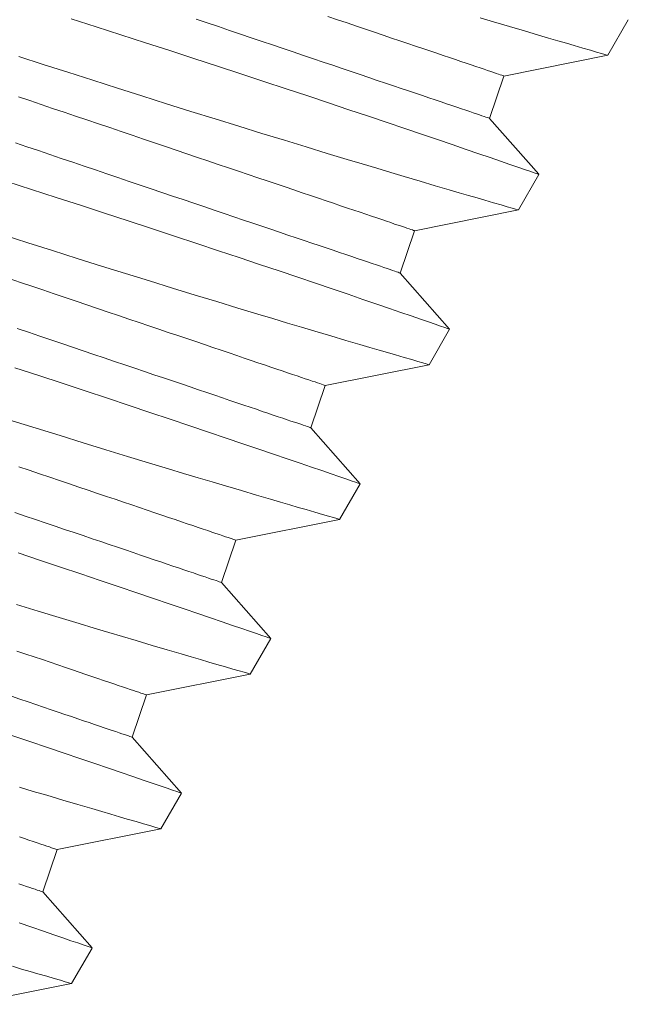
# Model space of a CAD drawing. Extents: x -33.7 to 57.5, y -9.5 to 45.3.
# Drawn here: x 43 to 43.2, y 28.5 to 28.8 of the extents above; entities that cross this region are included whole.
import ezdxf

# ---------------------------------------------------------------- set-up
doc = ezdxf.new("R2010")
doc.units = 0
doc.header["$LTSCALE"] = 0.08
doc.header["$MEASUREMENT"] = 0
doc.layers.get('0').update_dxf_attribs({"linetype": 'CONTINUOUS', "lineweight": 15})

msp = doc.modelspace()

# ---------------------------------------------------------------- linework, layer by layer
for p, q in [((43.17171, 28.74721), (43.17608, 28.75477)), ((43.14965, 28.7428), (43.17172, 28.74722)), ((43.1466, 28.7338), (43.14965, 28.7428)), ((43.15706, 28.7219), (43.1466, 28.7338)), ((43.15272, 28.71431), (43.15708, 28.72187)), ((43.13065, 28.7099), (43.15272, 28.71431)), ((43.12761, 28.7009), (43.13065, 28.7099)), ((43.13807, 28.689), (43.12761, 28.7009)), ((43.13372, 28.68141), (43.13808, 28.68897)), ((43.11165, 28.67699), (43.13372, 28.68141)), ((43.10861, 28.668), (43.11165, 28.67699)), ((43.11907, 28.6561), (43.10861, 28.668)), ((43.11472, 28.6485), (43.11909, 28.65606)), ((43.09266, 28.64409), (43.11472, 28.6485)), ((43.08961, 28.63509), (43.09266, 28.64409)), ((43.10007, 28.62319), (43.08961, 28.63509)), ((43.09573, 28.6156), (43.10009, 28.62316)), ((43.07366, 28.61119), (43.09573, 28.6156)), ((43.07061, 28.60219), (43.07366, 28.61119)), ((43.08107, 28.59029), (43.07061, 28.60219)), ((43.07673, 28.5827), (43.08109, 28.59025)), ((43.05466, 28.57828), (43.07673, 28.5827)), ((43.05162, 28.56929), (43.05466, 28.57828)), ((43.06208, 28.55738), (43.05162, 28.56929)), ((43.05773, 28.54979), (43.0621, 28.55735)), ((43.03566, 28.54538), (43.05773, 28.54979))]:
    msp.add_line(p, q)
at = {"color": 8, "flags": 128}
for points in [[(43.11218, 28.75548), (43.11426, 28.75477), (43.11629, 28.75409), (43.11828, 28.75341), (43.12023, 28.75275), (43.12212, 28.75211), (43.12397, 28.75149), (43.12576, 28.75088), (43.12751, 28.75029), (43.12919, 28.74972), (43.13082, 28.74917), (43.13239, 28.74864), (43.1339, 28.74813), (43.13535, 28.74764), (43.13674, 28.74717), (43.13806, 28.74672), (43.13932, 28.7463), (43.14051, 28.74589), (43.14163, 28.74551), (43.14268, 28.74516), (43.14366, 28.74483), (43.14457, 28.74452), (43.14541, 28.74424), (43.14617, 28.74398), (43.14686, 28.74375), (43.14747, 28.74354), (43.14801, 28.74336), (43.14848, 28.7432), (43.14886, 28.74307), (43.14917, 28.74296), (43.1494, 28.74288), (43.14956, 28.74283), (43.14964, 28.74281), (43.14965, 28.7428)], [(43.15705, 28.72189), (43.15701, 28.7219), (43.15668, 28.72202), (43.15607, 28.72223), (43.15518, 28.72254), (43.15401, 28.72294), (43.15258, 28.72343), (43.15088, 28.72402), (43.14893, 28.72469), (43.14674, 28.72544), (43.14429, 28.72628), (43.14158, 28.7272), (43.13865, 28.72821), (43.1355, 28.72928), (43.13215, 28.73042), (43.1286, 28.73162), (43.12482, 28.7329), (43.12084, 28.73424), (43.11668, 28.73564), (43.11237, 28.73708), (43.10793, 28.73856), (43.10337, 28.74008), (43.09861, 28.74166), (43.09373, 28.74327), (43.08875, 28.7449), (43.0837, 28.74656), (43.0786, 28.74822), (43.07347, 28.74988), (43.06822, 28.75157), (43.06294, 28.75326), (43.05766, 28.75495)], [(43.0842, 28.75492), (43.08658, 28.75411), (43.08895, 28.75331), (43.0913, 28.75251), (43.09363, 28.75172), (43.09594, 28.75094), (43.09822, 28.75017), (43.10047, 28.74941), (43.10269, 28.74866), (43.10487, 28.74792), (43.10703, 28.74719), (43.10914, 28.74648), (43.11122, 28.74578), (43.11325, 28.74509), (43.11524, 28.74441), (43.11718, 28.74376), (43.11908, 28.74312), (43.12093, 28.74249), (43.12272, 28.74188), (43.12446, 28.74129), (43.12615, 28.74072), (43.12778, 28.74017), (43.12935, 28.73964), (43.13086, 28.73913), (43.13231, 28.73864), (43.1337, 28.73817), (43.13502, 28.73772), (43.13628, 28.7373), (43.13746, 28.7369), (43.13858, 28.73652), (43.13964, 28.73616), (43.14062, 28.73583), (43.14153, 28.73552), (43.14236, 28.73524), (43.14313, 28.73498), (43.14382, 28.73475), (43.14443, 28.73454), (43.14497, 28.73436), (43.14543, 28.7342), (43.14582, 28.73407), (43.14613, 28.73397), (43.14636, 28.73389), (43.14652, 28.73383), (43.14659, 28.73381), (43.1466, 28.7338)], [(43.14458, 28.75519), (43.14742, 28.75435), (43.15084, 28.75333), (43.15404, 28.75238), (43.15701, 28.75151), (43.15913, 28.75088), (43.1611, 28.75031), (43.16291, 28.74977), (43.16457, 28.74929), (43.16643, 28.74875), (43.16803, 28.74828), (43.16935, 28.7479), (43.17038, 28.7476), (43.17112, 28.74739), (43.17157, 28.74726), (43.17171, 28.74722), (43.17171, 28.74722)], [(43.04649, 28.74697), (43.05171, 28.74528), (43.05696, 28.74359), (43.06222, 28.7419), (43.06746, 28.74023), (43.07267, 28.73858), (43.0779, 28.73692), (43.0831, 28.73529), (43.08823, 28.73369), (43.09327, 28.73212), (43.09821, 28.7306), (43.103, 28.72913), (43.1076, 28.72772), (43.11205, 28.72636), (43.11634, 28.72507), (43.11954, 28.7241), (43.12262, 28.72318), (43.12559, 28.72229), (43.12842, 28.72144), (43.13185, 28.72043), (43.13505, 28.71948), (43.13801, 28.7186), (43.14013, 28.71798), (43.1421, 28.7174), (43.14392, 28.71687), (43.14557, 28.71639), (43.14744, 28.71584), (43.14903, 28.71538), (43.15035, 28.715), (43.15138, 28.7147), (43.15213, 28.71448), (43.15257, 28.71435), (43.15272, 28.71431), (43.15271, 28.71431)], [(43.04643, 28.73839), (43.04885, 28.73757), (43.05128, 28.73675), (43.05371, 28.73592), (43.05615, 28.7351), (43.05858, 28.73428), (43.06101, 28.73346), (43.06343, 28.73264), (43.06584, 28.73182), (43.06824, 28.73101), (43.07063, 28.7302), (43.073, 28.7294), (43.07535, 28.72861), (43.07768, 28.72782), (43.07998, 28.72704), (43.08226, 28.72627), (43.08451, 28.72551), (43.08673, 28.72475), (43.08892, 28.72401), (43.09107, 28.72329), (43.09319, 28.72257), (43.09526, 28.72187), (43.0973, 28.72118), (43.09929, 28.72051), (43.10123, 28.71985), (43.10313, 28.71921), (43.10497, 28.71858), (43.10677, 28.71798), (43.10851, 28.71739), (43.1102, 28.71682), (43.11183, 28.71627), (43.1134, 28.71573), (43.11491, 28.71522), (43.11636, 28.71473), (43.11774, 28.71426), (43.11907, 28.71382), (43.12032, 28.71339), (43.12151, 28.71299), (43.12263, 28.71261), (43.12368, 28.71226), (43.12466, 28.71192), (43.12557, 28.71162), (43.12641, 28.71133), (43.12717, 28.71107), (43.12786, 28.71084), (43.12848, 28.71063), (43.12902, 28.71045), (43.12948, 28.71029), (43.12986, 28.71016), (43.13017, 28.71006), (43.13041, 28.70998), (43.13056, 28.70993), (43.13064, 28.7099), (43.13065, 28.7099)], [(43.04581, 28.72857), (43.04824, 28.72775), (43.05067, 28.72693), (43.0531, 28.7261), (43.05554, 28.72528), (43.05797, 28.72446), (43.06039, 28.72364), (43.0628, 28.72282), (43.0652, 28.72201), (43.06758, 28.72121), (43.06995, 28.7204), (43.0723, 28.71961), (43.07463, 28.71882), (43.07694, 28.71804), (43.07922, 28.71727), (43.08147, 28.71651), (43.08369, 28.71576), (43.08588, 28.71502), (43.08803, 28.71429), (43.09014, 28.71357), (43.09222, 28.71287), (43.09425, 28.71218), (43.09624, 28.71151), (43.09819, 28.71085), (43.10008, 28.71021), (43.10193, 28.70959), (43.10372, 28.70898), (43.10546, 28.70839), (43.10715, 28.70782), (43.10878, 28.70727), (43.11035, 28.70674), (43.11186, 28.70623), (43.11331, 28.70574), (43.1147, 28.70527), (43.11602, 28.70482), (43.11728, 28.70439), (43.11847, 28.70399), (43.11959, 28.70361), (43.12064, 28.70326), (43.12162, 28.70293), (43.12253, 28.70262), (43.12337, 28.70234), (43.12413, 28.70208), (43.12482, 28.70184), (43.12543, 28.70164), (43.12597, 28.70145), (43.12643, 28.7013), (43.12682, 28.70117), (43.12713, 28.70106), (43.12736, 28.70098), (43.12752, 28.70093), (43.1276, 28.7009), (43.12761, 28.7009)], [(43.13805, 28.68899), (43.13801, 28.689), (43.13768, 28.68911), (43.13707, 28.68932), (43.13618, 28.68963), (43.13501, 28.69003), (43.13358, 28.69053), (43.13189, 28.69111), (43.12994, 28.69178), (43.12774, 28.69254), (43.12529, 28.69338), (43.12259, 28.6943), (43.11965, 28.6953), (43.1165, 28.69638), (43.11315, 28.69752), (43.10961, 28.69872), (43.10582, 28.7), (43.10184, 28.70134), (43.09769, 28.70274), (43.09338, 28.70418), (43.08893, 28.70566), (43.08438, 28.70718), (43.07961, 28.70875), (43.07473, 28.71036), (43.06975, 28.712), (43.0647, 28.71365), (43.0596, 28.71531), (43.05447, 28.71697), (43.04922, 28.71867), (43.04394, 28.72036)], [(43.04322, 28.709), (43.04846, 28.70733), (43.05367, 28.70567), (43.05891, 28.70402), (43.0641, 28.70239), (43.06923, 28.70079), (43.07428, 28.69922), (43.07921, 28.6977), (43.084, 28.69622), (43.0886, 28.69482), (43.09306, 28.69346), (43.09735, 28.69216), (43.10054, 28.6912), (43.10362, 28.69027), (43.10659, 28.68939), (43.10943, 28.68854), (43.11285, 28.68752), (43.11605, 28.68657), (43.11901, 28.6857), (43.12113, 28.68508), (43.12311, 28.6845), (43.12492, 28.68397), (43.12657, 28.68348), (43.12844, 28.68294), (43.13004, 28.68248), (43.13135, 28.68209), (43.13239, 28.68179), (43.13313, 28.68158), (43.13357, 28.68145), (43.13372, 28.68141), (43.13372, 28.68141)], [(43.04443, 28.69973), (43.04685, 28.69892), (43.04925, 28.69811), (43.05163, 28.6973), (43.054, 28.6965), (43.05635, 28.6957), (43.05868, 28.69491), (43.06099, 28.69413), (43.06327, 28.69336), (43.06552, 28.6926), (43.06774, 28.69185), (43.06992, 28.69111), (43.07208, 28.69038), (43.07419, 28.68967), (43.07626, 28.68897), (43.0783, 28.68828), (43.08029, 28.6876), (43.08223, 28.68695), (43.08413, 28.68631), (43.08597, 28.68568), (43.08777, 28.68507), (43.08951, 28.68448), (43.0912, 28.68391), (43.09283, 28.68336), (43.0944, 28.68283), (43.09591, 28.68232), (43.09736, 28.68183), (43.09875, 28.68136), (43.10007, 28.68091), (43.10133, 28.68049), (43.10251, 28.68009), (43.10363, 28.67971), (43.10469, 28.67935), (43.10567, 28.67902), (43.10658, 28.67871), (43.10741, 28.67843), (43.10818, 28.67817), (43.10886, 28.67794), (43.10948, 28.67773), (43.11002, 28.67755), (43.11048, 28.67739), (43.11087, 28.67726), (43.11118, 28.67716), (43.11141, 28.67708), (43.11157, 28.67702), (43.11164, 28.677), (43.11165, 28.67699)], [(43.0462, 28.68911), (43.04859, 28.6883), (43.05096, 28.6875), (43.05331, 28.6867), (43.05564, 28.68592), (43.05794, 28.68514), (43.06022, 28.68437), (43.06247, 28.6836), (43.06469, 28.68285), (43.06688, 28.68211), (43.06903, 28.68139), (43.07115, 28.68067), (43.07322, 28.67997), (43.07525, 28.67928), (43.07724, 28.67861), (43.07919, 28.67795), (43.08108, 28.67731), (43.08293, 28.67668), (43.08473, 28.67608), (43.08647, 28.67549), (43.08815, 28.67492), (43.08978, 28.67436), (43.09136, 28.67383), (43.09287, 28.67332), (43.09432, 28.67283), (43.0957, 28.67236), (43.09703, 28.67192), (43.09828, 28.67149), (43.09947, 28.67109), (43.10059, 28.67071), (43.10164, 28.67035), (43.10262, 28.67002), (43.10353, 28.66971), (43.10437, 28.66943), (43.10513, 28.66917), (43.10582, 28.66894), (43.10644, 28.66873), (43.10697, 28.66855), (43.10744, 28.66839), (43.10782, 28.66826), (43.10813, 28.66816), (43.10837, 28.66808), (43.10852, 28.66803), (43.1086, 28.668), (43.10861, 28.668)], [(43.11905, 28.65608), (43.11902, 28.65609), (43.11868, 28.65621), (43.11807, 28.65642), (43.11718, 28.65673), (43.11602, 28.65713), (43.11458, 28.65762), (43.11289, 28.65821), (43.11094, 28.65888), (43.10874, 28.65963), (43.10629, 28.66047), (43.10359, 28.6614), (43.10066, 28.6624), (43.09751, 28.66347), (43.09415, 28.66461), (43.09061, 28.66581), (43.08682, 28.66709), (43.08284, 28.66844), (43.07869, 28.66983), (43.07438, 28.67127), (43.06994, 28.67276), (43.06538, 28.67427), (43.06062, 28.67585), (43.05573, 28.67746), (43.05075, 28.6791), (43.0457, 28.68075)], [(43.0451, 28.66949), (43.05024, 28.66788), (43.05528, 28.66632), (43.06021, 28.66479), (43.06501, 28.66332), (43.06961, 28.66191), (43.07406, 28.66056), (43.07835, 28.65926), (43.08154, 28.6583), (43.08463, 28.65737), (43.08759, 28.65648), (43.09043, 28.65563), (43.09385, 28.65462), (43.09705, 28.65367), (43.10001, 28.6528), (43.10214, 28.65217), (43.10411, 28.65159), (43.10592, 28.65106), (43.10758, 28.65058), (43.10944, 28.65004), (43.11104, 28.64957), (43.11236, 28.64919), (43.11339, 28.64889), (43.11413, 28.64868), (43.11458, 28.64855), (43.11472, 28.64851), (43.11472, 28.64851)], [(43.04652, 28.6597), (43.04874, 28.65895), (43.05093, 28.65821), (43.05308, 28.65748), (43.05519, 28.65676), (43.05727, 28.65606), (43.0593, 28.65537), (43.06129, 28.6547), (43.06324, 28.65404), (43.06513, 28.6534), (43.06698, 28.65278), (43.06877, 28.65217), (43.07051, 28.65158), (43.0722, 28.65101), (43.07383, 28.65046), (43.0754, 28.64993), (43.07691, 28.64942), (43.07836, 28.64893), (43.07975, 28.64846), (43.08107, 28.64801), (43.08233, 28.64758), (43.08352, 28.64718), (43.08464, 28.6468), (43.08569, 28.64645), (43.08667, 28.64612), (43.08758, 28.64581), (43.08842, 28.64553), (43.08918, 28.64527), (43.08987, 28.64503), (43.09048, 28.64483), (43.09102, 28.64464), (43.09148, 28.64449), (43.09187, 28.64436), (43.09218, 28.64425), (43.09241, 28.64417), (43.09257, 28.64412), (43.09265, 28.64409), (43.09266, 28.64409)], [(43.0457, 28.64995), (43.04788, 28.64921), (43.05003, 28.64848), (43.05215, 28.64777), (43.05422, 28.64706), (43.05626, 28.64638), (43.05825, 28.6457), (43.06019, 28.64505), (43.06209, 28.6444), (43.06393, 28.64378), (43.06573, 28.64317), (43.06747, 28.64258), (43.06916, 28.64201), (43.07079, 28.64146), (43.07236, 28.64093), (43.07387, 28.64042), (43.07532, 28.63993), (43.07671, 28.63946), (43.07803, 28.63901), (43.07928, 28.63859), (43.08047, 28.63818), (43.08159, 28.63781), (43.08265, 28.63745), (43.08363, 28.63712), (43.08453, 28.63681), (43.08537, 28.63653), (43.08613, 28.63627), (43.08682, 28.63604), (43.08744, 28.63583), (43.08798, 28.63565), (43.08844, 28.63549), (43.08883, 28.63536), (43.08914, 28.63525), (43.08937, 28.63518), (43.08952, 28.63512), (43.0896, 28.6351), (43.08961, 28.63509)], [(43.10006, 28.62318), (43.10002, 28.62319), (43.09969, 28.62331), (43.09908, 28.62352), (43.09819, 28.62382), (43.09702, 28.62423), (43.09559, 28.62472), (43.09389, 28.6253), (43.09194, 28.62597), (43.08975, 28.62673), (43.08729, 28.62757), (43.08459, 28.62849), (43.08166, 28.62949), (43.07851, 28.63057), (43.07516, 28.63171), (43.07161, 28.63291), (43.06782, 28.63419), (43.06384, 28.63553), (43.05969, 28.63693), (43.05538, 28.63837), (43.05094, 28.63985), (43.04638, 28.64137)], [(43.04601, 28.63041), (43.05061, 28.62901), (43.05506, 28.62765), (43.05935, 28.62635), (43.06255, 28.62539), (43.06563, 28.62447), (43.06859, 28.62358), (43.07143, 28.62273), (43.07485, 28.62171), (43.07805, 28.62077), (43.08102, 28.61989), (43.08314, 28.61927), (43.08511, 28.61869), (43.08693, 28.61816), (43.08858, 28.61768), (43.09045, 28.61713), (43.09204, 28.61667), (43.09336, 28.61629), (43.09439, 28.61599), (43.09514, 28.61577), (43.09558, 28.61564), (43.09572, 28.6156), (43.09572, 28.6156)], [(43.04613, 28.6205), (43.04798, 28.61987), (43.04978, 28.61927), (43.05152, 28.61868), (43.0532, 28.61811), (43.05483, 28.61755), (43.05641, 28.61702), (43.05792, 28.61651), (43.05937, 28.61602), (43.06075, 28.61555), (43.06207, 28.61511), (43.06333, 28.61468), (43.06452, 28.61428), (43.06564, 28.6139), (43.06669, 28.61354), (43.06767, 28.61321), (43.06858, 28.6129), (43.06942, 28.61262), (43.07018, 28.61236), (43.07087, 28.61213), (43.07149, 28.61192), (43.07202, 28.61174), (43.07249, 28.61158), (43.07287, 28.61145), (43.07318, 28.61135), (43.07342, 28.61127), (43.07357, 28.61122), (43.07365, 28.61119), (43.07366, 28.61119)], [(43.04494, 28.61088), (43.04673, 28.61027), (43.04847, 28.60968), (43.05016, 28.60911), (43.05179, 28.60856), (43.05336, 28.60803), (43.05487, 28.60751), (43.05632, 28.60702), (43.05771, 28.60656), (43.05903, 28.60611), (43.06029, 28.60568), (43.06148, 28.60528), (43.0626, 28.6049), (43.06365, 28.60455), (43.06463, 28.60421), (43.06554, 28.60391), (43.06637, 28.60362), (43.06714, 28.60337), (43.06783, 28.60313), (43.06844, 28.60292), (43.06898, 28.60274), (43.06944, 28.60259), (43.06983, 28.60245), (43.07014, 28.60235), (43.07037, 28.60227), (43.07053, 28.60222), (43.07061, 28.60219), (43.07061, 28.60219)], [(43.08106, 28.59027), (43.08102, 28.59029), (43.08069, 28.5904), (43.08008, 28.59061), (43.07919, 28.59092), (43.07802, 28.59132), (43.07659, 28.59182), (43.07489, 28.5924), (43.07295, 28.59307), (43.07075, 28.59382), (43.0683, 28.59467), (43.0656, 28.59559), (43.06266, 28.59659), (43.05951, 28.59766), (43.05616, 28.5988), (43.05261, 28.60001), (43.04883, 28.60129), (43.04485, 28.60263)], [(43.04663, 28.59156), (43.0496, 28.59067), (43.05244, 28.58983), (43.05586, 28.58881), (43.05906, 28.58786), (43.06202, 28.58699), (43.06414, 28.58637), (43.06611, 28.58579), (43.06793, 28.58526), (43.06958, 28.58477), (43.07145, 28.58423), (43.07304, 28.58377), (43.07436, 28.58338), (43.0754, 28.58308), (43.07614, 28.58287), (43.07658, 28.58274), (43.07673, 28.5827), (43.07672, 28.5827)], [(43.04664, 28.581), (43.04769, 28.58064), (43.04868, 28.58031), (43.04958, 28.58), (43.05042, 28.57972), (43.05118, 28.57946), (43.05187, 28.57923), (43.05249, 28.57902), (43.05303, 28.57884), (43.05349, 28.57868), (43.05388, 28.57855), (43.05419, 28.57844), (43.05442, 28.57837), (43.05457, 28.57831), (43.05465, 28.57829), (43.05466, 28.57828)], [(43.04654, 28.571), (43.04738, 28.57072), (43.04814, 28.57046), (43.04883, 28.57023), (43.04944, 28.57002), (43.04998, 28.56984), (43.05045, 28.56968), (43.05083, 28.56955), (43.05114, 28.56945), (43.05138, 28.56937), (43.05153, 28.56932), (43.05161, 28.56929), (43.05162, 28.56929)], [(43.06206, 28.55737), (43.06203, 28.55738), (43.06169, 28.5575), (43.06108, 28.55771), (43.06019, 28.55802), (43.05903, 28.55842), (43.05759, 28.55891), (43.0559, 28.5595), (43.05395, 28.56017), (43.05175, 28.56092), (43.0493, 28.56176), (43.0466, 28.56269)], [(43.04515, 28.55346), (43.04712, 28.55288), (43.04893, 28.55235), (43.05059, 28.55187), (43.05245, 28.55133), (43.05405, 28.55086), (43.05537, 28.55048), (43.0564, 28.55018), (43.05714, 28.54996), (43.05759, 28.54984), (43.05773, 28.54979), (43.05773, 28.54979)]]:
    msp.add_lwpolyline(points, dxfattribs=at)

doc.saveas('drawing.dxf')
